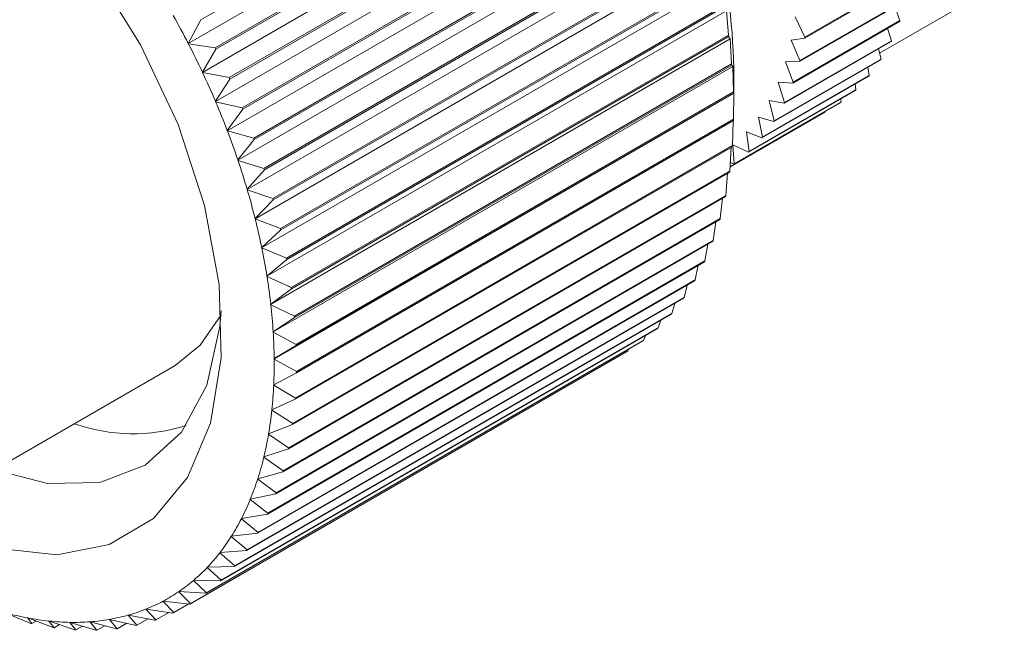
# Model space of a CAD drawing. Units: inches. Extents: x 0.1 to 11, y 0 to 8.4.
# Drawn here: x 8 to 8.1, y 6.4 to 6.5 of the extents above; entities that cross this region are included whole.
import ezdxf

# ---------------------------------------------------------------- set-up
doc = ezdxf.new("R2010")
doc.units = ezdxf.units.IN
doc.header["$MEASUREMENT"] = 0

msp = doc.modelspace()

# ---------------------------------------------------------------- linework, layer by layer
at = {"color": 7, "linetype": 'Continuous', "lineweight": 18}
for p, q in [((7.9817796628, 6.4682064413), (8.0224939804, 6.4917103166)), ((7.9806135979, 6.4659752437), (8.0234314921, 6.4906934879)), ((7.9831288744, 6.4655875266), (8.023843192, 6.4890914018)), ((7.9831899653, 6.465463431), (8.0239042829, 6.4889673062)), ((7.9819317564, 6.4632976334), (8.0247496506, 6.4880158776)), ((7.9844364624, 6.462809614), (8.02515078, 6.4863134893)), ((7.9844926026, 6.4626841221), (8.0252069203, 6.4861879973)), ((7.9831430953, 6.4605898936), (8.0259609895, 6.4853081378)), ((7.9856314658, 6.4600058764), (8.0263457835, 6.4835097517)), ((7.9856824339, 6.4598794833), (8.0263967516, 6.4833833586)), ((7.9842428341, 6.4578627104), (8.0270607283, 6.4825809546)), ((7.9867091687, 6.4571873787), (8.0274234863, 6.480691254)), ((7.9867547635, 6.4570605833), (8.0274690811, 6.4805644586)), ((7.9852266325, 6.4551268468), (8.0280445267, 6.479845091)), ((7.9876653177, 6.4543652443), (8.0283796353, 6.4778691195)), ((7.9877053592, 6.454238547), (8.0284196768, 6.4777424223)), ((7.9860906079, 6.4523931), (8.0289085021, 6.4771113442)), ((7.9884961394, 6.4515506108), (8.0292104571, 6.475054486)), ((7.9868313507, 6.4496722588), (8.0296492449, 6.474390503)), ((7.9885304696, 6.4514245116), (8.0292447873, 6.4749283869)), ((7.989198355, 6.4487545863), (8.0299126726, 6.4722584616)), ((8.0479854535, 6.4722446766), (8.0380330648, 6.4664992848)), ((8.0480005351, 6.4723318437), (8.0380481464, 6.466586452)), ((7.9874459374, 6.4469750613), (8.0302638316, 6.4716933055)), ((7.9892268384, 6.4486295829), (8.029941156, 6.4721334582)), ((8.0450134229, 6.4650865081), (8.0566261189, 6.4717903748)), ((7.989769193, 6.4459882054), (8.0304835106, 6.4694920807)), ((8.0475103726, 6.4700712457), (8.0375579838, 6.464325854)), ((8.0475319217, 6.4701530173), (8.037579533, 6.4644076256)), ((7.9879319426, 6.4443121519), (8.0307498368, 6.4690303961)), ((7.9897917172, 6.4458647912), (8.0305060349, 6.4693686664)), ((8.0309207183, 6.4667662612), (8.0307498368, 6.4690303961)), ((8.0468983344, 6.4681194359), (8.0464183875, 6.4694408562)), ((7.9817796628, 6.4682064413), (7.9806154295, 6.4659996716)), ((8.0468704506, 6.4680435641), (8.0369180619, 6.4622981724)), ((8.0468983344, 6.4681194359), (8.0369459457, 6.4623740442)), ((8.03716058, 6.4684612177), (8.0380481464, 6.466586452)), ((7.9902064007, 6.4432623859), (8.0309207183, 6.4667662612)), ((8.0461036796, 6.4662436373), (8.0457480122, 6.4673955942)), ((7.9806135979, 6.4659752437), (7.9806154295, 6.4659996716)), ((7.9806356675, 6.4659603881), (7.9806135979, 6.4659752437)), ((7.9806356675, 6.4659603881), (7.9831288744, 6.4655875266)), ((7.9882874482, 6.44169404), (8.0311053425, 6.4664122842)), ((7.9902228768, 6.4431410478), (8.0309371945, 6.4666449231)), ((8.0311053425, 6.4664122842), (8.0309371945, 6.4666449231)), ((8.0312225702, 6.4640917605), (8.0311053425, 6.4664122842)), ((8.046069633, 6.466174133), (8.0361172442, 6.4604287413)), ((8.0461036796, 6.4662436373), (8.0361512908, 6.4604982456)), ((8.0380330648, 6.4664992848), (8.0367872684, 6.4663035899)), ((8.0367872684, 6.4663035899), (8.037579533, 6.4644076256)), ((7.9831899653, 6.465463431), (7.9819349702, 6.4633210803)), ((8.0451528564, 6.4645371864), (8.0449076242, 6.4655033196)), ((7.9905082526, 6.4405878852), (8.0312225702, 6.4640917605)), ((7.9905186156, 6.4404691021), (8.0312329332, 6.4639729774)), ((8.0313289455, 6.4638493022), (8.0312329332, 6.4639729774)), ((8.045112857, 6.4644744782), (8.0351604682, 6.4587290864)), ((8.0451528564, 6.4645371864), (8.0352004677, 6.4587917947)), ((8.0375579838, 6.464325854), (8.0362538674, 6.4642795179)), ((8.0362538674, 6.4642795179), (8.0369459457, 6.4623740442)), ((7.9819317564, 6.4632976334), (7.9819349702, 6.4633210803)), ((7.9819536675, 6.4632812733), (7.9819317564, 6.4632976334)), ((7.9819536675, 6.4632812733), (7.9844364624, 6.462809614)), ((7.9885110513, 6.439131058), (8.0313289455, 6.4638493022)), ((8.031387875, 6.4614791336), (8.0313289455, 6.4638493022)), ((8.0314219733, 6.4604486925), (8.0314219733, 6.4636987291)), ((8.0440517271, 6.4630106041), (8.043900639, 6.4637746796)), ((7.9844926026, 6.4626841221), (7.9831476786, 6.4606122669)), ((8.0440060214, 6.4629550785), (8.0340536327, 6.4572096867)), ((8.0440517271, 6.4630106041), (8.0340993383, 6.4572652124)), ((8.0369180619, 6.4622981724), (8.0355636658, 6.4624014809)), ((8.0355636658, 6.4624014809), (8.0361512908, 6.4604982456)), ((8.0428070805, 6.4616733022), (8.0427308424, 6.4622189333)), ((7.9886018692, 6.4366333209), (8.0314197635, 6.4613515651)), ((7.9906735574, 6.4379752584), (8.031387875, 6.4614791336)), ((7.9906777664, 6.4378594991), (8.031392084, 6.4613633744)), ((8.0314197635, 6.4613515651), (8.031392084, 6.4613633744)), ((8.0314159804, 6.4589386915), (8.0314197635, 6.4613515651)), ((8.0427559503, 6.4616253015), (8.0328035616, 6.4558799098)), ((8.0428070805, 6.4616733022), (8.0328546917, 6.4559279104)), ((7.9831430953, 6.4605898936), (7.9831476786, 6.4606122669)), ((7.9831647614, 6.4605720935), (7.9831430953, 6.4605898936)), ((7.9831647614, 6.4605720935), (7.9856314658, 6.4600058764)), ((8.0413703508, 6.4604933459), (8.0314179621, 6.4547479542)), ((8.0414265902, 6.4605335256), (8.0314742015, 6.4547881339)), ((8.0361172442, 6.4604287413), (8.0347209188, 6.4606810575)), ((8.0347209188, 6.4606810575), (8.0352004677, 6.4587917947)), ((8.0414265902, 6.4605335256), (8.0414021076, 6.4608437447)), ((7.9856824339, 6.4598794833), (7.9842487687, 6.4578839219)), ((8.0399187675, 6.4595983015), (8.0310825707, 6.4544972737)), ((8.0399187675, 6.4595983015), (8.0399179578, 6.4596548972)), ((7.9906997011, 6.4353225377), (8.0314140188, 6.4588264129)), ((7.9907016627, 6.4354348163), (8.0314159804, 6.4589386915)), ((8.0313067753, 6.4564804601), (8.0313738094, 6.4588032006)), ((8.0351604682, 6.4587290864), (8.0337308222, 6.4591288546)), ((8.0337308222, 6.4591288546), (8.0340993383, 6.4572652124)), ((7.9842428341, 6.4578627104), (7.9842487687, 6.4578839219)), ((7.9842641696, 6.4578435406), (7.9842428341, 6.4578627104)), ((7.9842641696, 6.4578435406), (7.9867091687, 6.4571873787)), ((8.0340536327, 6.4572096867), (8.0325994803, 6.4577544423)), ((8.0325994803, 6.4577544423), (8.0328546917, 6.4559279104)), ((7.9867547635, 6.4570605833), (7.985233895, 6.4551468127)), ((7.9905843332, 6.43286823), (8.0312986509, 6.4563721053)), ((7.9905924577, 6.4329765849), (8.0313067753, 6.4564804601)), ((8.0310606909, 6.4541141409), (8.0311859214, 6.456307028)), ((8.0328035616, 6.4558799098), (8.0313338683, 6.4565662941)), ((8.0313338683, 6.4565662941), (8.0314742015, 6.4547881339)), ((7.9852266325, 6.4551268468), (7.985233895, 6.4551468127)), ((7.9852475533, 6.4551063829), (7.9852266325, 6.4551268468)), ((7.9852475533, 6.4551063829), (7.9876653177, 6.4543652443)), ((8.0314179621, 6.4547479542), (8.0311068028, 6.4549215972)), ((7.9877053592, 6.454238547), (7.9860991698, 6.4524117416)), ((7.990332118, 6.4305062623), (8.0310464356, 6.4540101375)), ((7.9903463733, 6.4306102657), (8.0310606909, 6.4541141409)), ((8.0306786983, 6.4518490727), (8.0308559467, 6.4539001706)), ((7.9860906079, 6.4523931), (7.9860991698, 6.4524117416)), ((7.9861110314, 6.4523714228), (7.9860906079, 6.4523931)), ((7.9861110314, 6.4523714228), (7.9884961394, 6.4515506108)), ((7.9885304696, 6.4514245116), (7.9868411781, 6.4496895026)), ((7.9899440508, 6.4282459559), (8.0306583685, 6.4517498312)), ((7.9899643807, 6.4283451974), (8.0306786983, 6.4518490727)), ((8.030162305, 6.4496941947), (8.0303841086, 6.4515915043)), ((7.9868313507, 6.4496722588), (7.9868411781, 6.4496895026)), ((7.9868511963, 6.449649454), (7.9868313507, 6.4496722588)), ((7.9868511963, 6.449649454), (7.989198355, 6.4487545863)), ((7.9894216632, 6.4260962314), (8.0301359809, 6.4496001066)), ((7.9894479874, 6.4261903194), (8.030162305, 6.4496941947)), ((8.0295135491, 6.4476580111), (8.0297710159, 6.4493894169)), ((7.9892268384, 6.4486295829), (7.9874569915, 6.446990839)), ((7.9887670168, 6.4240655727), (8.0294813344, 6.4475694479)), ((7.9887992314, 6.4241541359), (8.0295135491, 6.4476580111)), ((7.9874459374, 6.4469750613), (7.9874569915, 6.446990839)), ((7.9874651268, 6.4469512187), (7.9874459374, 6.4469750613)), ((7.9874651268, 6.4469512187), (7.989769193, 6.4459882054)), ((8.0287349907, 6.445748558), (8.0290176178, 6.44730175)), ((7.9897917172, 6.4458647912), (7.9879441798, 6.4443264014)), ((7.9879826952, 6.4221619939), (8.0286970128, 6.4456658691)), ((7.9880206731, 6.4222446827), (8.0287349907, 6.445748558)), ((8.0278297027, 6.4439733709), (8.0281251429, 6.4453357357)), ((7.9870717937, 6.4203930075), (8.0277861114, 6.4438968828)), ((7.9871153851, 6.4204694957), (8.0278297027, 6.4439733709)), ((7.9879319426, 6.4443121519), (7.9879441798, 6.4443264014)), ((7.9879504, 6.4442873656), (7.9879319426, 6.4443121519)), ((7.9879504, 6.4442873656), (7.9902064007, 6.4432623859)), ((7.9902228768, 6.4431410478), (7.9883008202, 6.441706705)), ((8.0268012576, 6.4423394559), (8.0270950185, 6.4434979234)), ((7.9860379073, 6.418765595), (8.0267522249, 6.4422694703)), ((7.98608694, 6.4188355806), (8.0268012576, 6.4423394559)), ((7.9882874482, 6.44169404), (7.9883008202, 6.441706705)), ((7.9883051008, 6.4416684079), (7.9882874482, 6.44169404)), ((7.9883051008, 6.4416684079), (7.9905082526, 6.4405878852)), ((8.0256537144, 6.4408532611), (8.0259287613, 6.4417940949)), ((7.9848851162, 6.417286179), (8.0255994339, 6.4407900543)), ((7.9849393968, 6.4173493858), (8.0256537144, 6.4408532611)), ((7.9905186156, 6.4404691021), (7.9885255053, 6.4391420886)), ((8.0243916019, 6.4395206519), (8.0246278283, 6.4402291583)), ((7.98361797, 6.4159605981), (8.0243322877, 6.4394644733)), ((7.9836772843, 6.4160167767), (8.0243916019, 6.4395206519)), ((7.9822414696, 6.4147940837), (8.0229557872, 6.4382979589)), ((7.9823055834, 6.4148430124), (8.023019901, 6.4383468876)), ((7.9885110513, 6.439131058), (7.9885255053, 6.4391420886)), ((7.9885278294, 6.4391046812), (7.9885110513, 6.439131058)), ((7.9885278294, 6.4391046812), (7.9906735574, 6.4379752584)), ((8.023019901, 6.4383468876), (8.0231934079, 6.4388070121)), ((7.9906777664, 6.4378594991), (7.9886173482, 6.4366426736)), ((8.0215440252, 6.4373366004), (8.0216261226, 6.4375303599)), ((7.9807610472, 6.4137912395), (8.0214753648, 6.4372951148)), ((7.9808297076, 6.4138327252), (8.0215440252, 6.4373366004)), ((7.9886018692, 6.4366333209), (7.9886173482, 6.4366426736)), ((7.9886177067, 6.4366063036), (7.9886018692, 6.4366333209)), ((7.9886177067, 6.4366063036), (7.9907016627, 6.4354348163)), ((7.9525925938, 6.4205408617), (7.9793874866, 6.436009224)), ((7.9906997011, 6.4353225377), (7.9885759866, 6.4342183239)), ((7.9885595437, 6.4342106861), (7.9885759866, 6.4342183239)), ((7.988574378, 6.4341831348), (7.9885595437, 6.4342106861)), ((7.988574378, 6.4341831348), (7.9905924577, 6.4329765849)), ((7.9905843332, 6.43286823), (7.9884015837, 6.4318786074)), ((7.9883842418, 6.4318727147), (7.9884015837, 6.4318786074)), ((7.9883980143, 6.4318447382), (7.9883842418, 6.4318727147)), ((7.9883980143, 6.4318447382), (7.9903463733, 6.4306102657)), ((7.990332118, 6.4305062623), (7.9880948277, 6.4296327579)), ((7.9880766553, 6.4296286335), (7.9880948277, 6.4296327579)), ((7.9880893117, 6.4296003422), (7.9880766553, 6.4296286335)), ((7.9880893117, 6.4296003422), (7.9899643807, 6.4283451974)), ((7.9899440508, 6.4282459559), (7.9876569294, 6.4274896387)), ((7.9876379981, 6.4274872988), (7.9876569294, 6.4274896387)), ((7.9876494885, 6.4274588044), (7.9876379981, 6.4274872988)), ((7.9876494885, 6.4274588044), (7.9894479874, 6.4261903194)), ((7.9870700013, 6.4254571617), (7.9870896168, 6.4254577078)), ((7.9870802804, 6.4254285766), (7.9870700013, 6.4254571617)), ((7.9894216632, 6.4260962314), (7.9870896168, 6.4254577078)), ((7.9870802804, 6.4254285766), (7.9887992314, 6.4241541359)), ((7.9887670168, 6.4240655727), (7.9863951289, 6.4235449842)), ((7.9863749067, 6.4235462341), (7.9863951289, 6.4235449842)), ((7.9863839338, 6.4235176711), (7.9863749067, 6.4235462341)), ((7.9863839338, 6.4235176711), (7.9880206731, 6.4222446827)), ((7.9879826952, 6.4221619939), (7.9855762065, 6.4217590166)), ((7.9855554574, 6.4217620575), (7.9855762065, 6.4217590166)), ((7.985563197, 6.4217336293), (7.9855554574, 6.4217620575)), ((7.985563197, 6.4217336293), (7.9871153851, 6.4204694957)), ((7.9846148875, 6.4201116733), (7.9846360816, 6.4201068534)), ((7.9846213089, 6.4200834922), (7.9846148875, 6.4201116733)), ((7.9846213089, 6.4200834922), (7.98608694, 6.4188355806)), ((7.9870717937, 6.4203930075), (7.9846360816, 6.4201068534)), ((7.9835569089, 6.4186015948), (7.9835784643, 6.4185950149)), ((7.9835619868, 6.4185737719), (7.9835569089, 6.4186015948)), ((7.9835619868, 6.4185737719), (7.9849393968, 6.4173493858)), ((7.9860379073, 6.418765595), (7.9835784643, 6.4185950149)), ((7.9823856969, 6.4172377816), (7.9824075287, 6.4172294677)), ((7.9823894113, 6.4172104268), (7.9823856969, 6.4172377816)), ((7.9823894113, 6.4172104268), (7.9836772843, 6.4160167767)), ((7.9848851162, 6.417286179), (7.9824075287, 6.4172294677)), ((7.9811058739, 6.416025616), (7.9811278958, 6.4160156009)), ((7.9811082102, 6.4159988372), (7.9811058739, 6.416025616)), ((7.9811082102, 6.4159988372), (7.9823055834, 6.4148430124)), ((7.98361797, 6.4159605981), (7.9811278958, 6.4160156009)), ((7.9797224907, 6.4149698819), (7.9797446158, 6.4149582051)), ((7.9797234396, 6.4149437848), (7.9797224907, 6.4149698819)), ((7.9797234396, 6.4149437848), (7.9808297076, 6.4138327252)), ((7.9822414696, 6.4147940837), (7.9797446158, 6.4149582051)), ((7.9782405646, 6.4140494334), (7.9782410068, 6.4140747459)), ((7.9782405646, 6.4140494334), (7.9792554815, 6.4129899022)), ((7.9782410068, 6.4140747459), (7.9782631479, 6.4140614534)), ((7.9807610472, 6.4137912395), (7.9782631479, 6.4140614534)), ((7.9792554815, 6.4129899022), (7.9806621254, 6.4138019405)), ((7.9659523899, 6.4119939061), (7.9636483237, 6.4129569193)), ((7.9750042745, 6.4127563039), (7.9750074883, 6.4127797507)), ((7.9750042745, 6.4127563039), (7.9758371931, 6.4118192801)), ((7.9750074883, 6.4127797507), (7.9750293994, 6.4127633906)), ((7.9775121943, 6.4122917314), (7.9750293994, 6.4127633906)), ((7.9766654375, 6.4133193126), (7.9766672691, 6.4133437405)), ((7.9766654375, 6.4133193126), (7.9775891179, 6.4123178698)), ((7.9766672691, 6.4133437405), (7.9766893387, 6.4133288849)), ((7.9791825456, 6.4129560233), (7.9766893387, 6.4133288849)), ((7.9775891179, 6.4123178698), (7.9787949593, 6.4130139872)), ((7.9656477786, 6.4125022085), (7.965657606, 6.4125194523)), ((7.9656477786, 6.4125022085), (7.9660464008, 6.4119725264)), ((7.965657606, 6.4125194523), (7.9656774516, 6.4124966474)), ((7.9680246103, 6.4116017797), (7.9656774516, 6.4124966474)), ((7.9660464008, 6.4119725264), (7.9664464421, 6.4122034654)), ((7.9676349228, 6.4122097697), (7.9676434847, 6.4122284113)), ((7.9676349228, 6.4122097697), (7.9681166471, 6.4115882912)), ((7.9676434847, 6.4122284113), (7.9676639082, 6.4122067342)), ((7.9700490162, 6.4113859221), (7.9676639082, 6.4122067342)), ((7.9681166471, 6.4115882912), (7.9686187342, 6.4118781399)), ((7.9695716705, 6.4120888217), (7.9695789331, 6.4121087877)), ((7.9695716705, 6.4120888217), (7.9701387158, 6.4113803781)), ((7.9695789331, 6.4121087877), (7.9695998539, 6.4120883238)), ((7.9720176184, 6.4113471852), (7.9695998539, 6.4120883238)), ((7.9701387158, 6.4113803781), (7.9707528224, 6.4117348942)), ((7.9714503783, 6.412139842), (7.9714563129, 6.4121610535)), ((7.9714503783, 6.412139842), (7.9721046267, 6.4113496075)), ((7.9714563129, 6.4121610535), (7.9714776484, 6.4121418837)), ((7.9739226475, 6.4114857218), (7.9714776484, 6.4121418837)), ((7.9721046267, 6.4113496075), (7.9728425322, 6.4117755912)), ((7.9732636316, 6.4123626291), (7.9732682149, 6.4123850024)), ((7.9732636316, 6.4123626291), (7.9740066213, 6.4114961009)), ((7.9732682149, 6.4123850024), (7.9732898809, 6.4123672023)), ((7.9757565854, 6.4118009853), (7.9732898809, 6.4123672023)), ((7.9740066213, 6.4114961009), (7.9748823654, 6.4120016572)), ((7.9758371931, 6.4118192801), (7.9768676838, 6.4124141697))]:
    msp.add_line(p, q, dxfattribs=at)
at = {"color": 7, "linetype": 'Continuous', "lineweight": 18, "flags": 128}
for points in [[(7.9612144546, 6.4845347595), (7.9667563269, 6.4791935597), (7.9718113724, 6.4728890248), (7.9761726371, 6.4658792633), (7.9796615702, 6.4584512557), (7.9821353344, 6.4509091053), (7.9834926535, 6.4435615889), (7.9836779587, 6.4367095144), (7.9826836636, 6.4306334068), (7.9805504747, 6.4255820225), (7.9773657251, 6.4217621658), (7.9732597987, 6.419330222), (7.9684007927, 6.4183857554), (7.9629876354, 6.4189674323)], [(7.9625768116, 6.426304628), (7.9675059084, 6.4250230955), (7.9723851587, 6.4251201429), (7.9766079064, 6.4267392834), (7.9799767006, 6.4298048078), (7.9823340202, 6.4341733755), (7.9835696395, 6.4396407172), (7.9836920794, 6.4410951746)], [(7.9836685125, 6.4407351858), (7.981737447, 6.4378943574), (7.9793874866, 6.436009224)]]:
    msp.add_lwpolyline(points, dxfattribs=at)
at = {"color": 7, "linetype": 'Continuous', "lineweight": 18}
for centre, radius, start, end in [((7.9722125331, 6.4624723748), 0.0592221390010267, 1.1865486863, 26.4656684837), ((7.9073362614, 6.4282208013), 0.0824444025618914, 27.273242111, 29.3248822798), ((8.0271178873, 6.475345933), 0.0210591630297921, 339.7110389723, 339.9309630591), ((7.9730863821, 6.4588513212), 0.0583734247359066, 7.6726335219, 7.7928245485), ((7.9080948076, 6.4286098392), 0.081591910510385, 25.1775694511, 27.2434768151), ((8.0108426398, 6.4712486465), 0.027602095000795, 350.0920806936, 350.2757086475), ((8.0294866845, 6.4743403582), 0.018484626420261, 333.7821921141, 334.0220900044), ((7.9076790529, 6.4283673126), 0.0841309686765899, 26.1634237863, 26.2576224793), ((7.97753965, 6.4593484413), 0.053892068070845, 4.9226662199, 5.0494310949), ((8.0142538396, 6.4705108888), 0.0241109475661015, 345.1360966904, 345.3370479164), ((8.031300487, 6.4733290234), 0.0164068441573765, 327.3377293638, 327.5974761602), ((7.909433777, 6.4292370759), 0.0801133066042011, 23.0562847631, 25.1475363523), ((7.9090598363, 6.4290136998), 0.0826062925844491, 24.054233433, 24.1495876822), ((8.0171654976, 6.4696005417), 0.0210591641450343, 339.7110389779, 339.930963053), ((8.0325782799, 6.4724083508), 0.0148309687663598, 320.4017192259, 320.6795544062), ((7.9820087108, 6.4596257461), 0.0494139343497932, 2.0152067991, 2.1495191307), ((8.033368389, 6.4716761373), 0.0137530217521204, 313.0457194264, 313.3378889036), ((7.9113393399, 6.4300457872), 0.0780432351327116, 20.8977580469, 23.025831295), ((8.0195342961, 6.4685949663), 0.0184846260593791, 333.7821921129, 334.0220900079), ((8.0337450735, 6.4712258611), 0.0131655511904518, 305.3931741099, 305.6939716247), ((7.911024817, 6.4298472142), 0.0804717152202736, 21.9132781149, 22.0103112277), ((7.986401303, 6.45966898), 0.0450206008022995, 358.9276386542, 359.0705526144), ((8.0213480983, 6.4675836316), 0.0164068440775568, 327.3377293643, 327.597476162), ((7.9137817104, 6.4309757986), 0.0754297860115878, 18.6897716699, 20.8667248263), ((7.9135432885, 6.4308058182), 0.077776813770638, 19.7286173603, 19.8278791361), ((8.022625891, 6.4666629593), 0.0148309689922352, 320.4017192295, 320.6795544056), ((7.9906302323, 6.4594759198), 0.0407866881439672, 355.6356456835, 355.7882862232), ((8.0234160004, 6.4659307453), 0.0137530214354268, 313.0457194221, 313.337888906), ((7.9167160526, 6.4319657412), 0.0723329515566912, 16.419330317, 18.657989791), ((8.0237926845, 6.4654804698), 0.0131655516433155, 305.3931741151, 305.6939716195), ((7.9165690204, 6.4318262397), 0.0745834447032254, 17.4876224215, 17.5896976865), ((7.9946161671, 6.4590564558), 0.0367781156777427, 352.1135779826, 352.2771174385), ((7.9200839046, 6.4329553381), 0.0688227129767979, 14.072463662, 16.386618373), ((7.9200417384, 6.432846334), 0.0709637582605289, 15.1767822771, 15.2822997568), ((7.998290183, 6.4584322299), 0.0330507772969736, 348.3351905943, 348.5108053834), ((7.9238150697, 6.4338876391), 0.0649768271186541, 11.6340238094, 14.0386244041), ((8.0015959198, 6.4576358412), 0.029649757403727, 344.27491322, 344.4637129858), ((7.9238890627, 6.4338073844), 0.066997929134416, 12.781503408, 12.8911448055), ((8.0044912834, 6.4567096501), 0.0266091327299213, 339.9098230855, 340.1127447516), ((7.9278299096, 6.4347111245), 0.0608783954117169, 9.0874831102, 11.5988403432), ((7.9280288879, 6.4346562754), 0.0627716330468019, 10.285907194, 10.4004162589), ((8.0069496375, 6.4557042238), 0.0239523881332024, 335.2224605687, 335.4401227752), ((7.9320419584, 6.4353816033), 0.056613306277642, 6.414743547, 9.0507145229), ((8.0089604582, 6.4546764707), 0.0216934260488681, 330.2045043505, 330.4370260535), ((7.9323720638, 6.4353474459), 0.0583734254471774, 7.6726335226, 7.7928245478), ((8.0105293929, 6.4536875451), 0.0198381630053481, 324.8610645777, 325.1078661757), ((7.9363607651, 6.4358638382), 0.0522676482015588, 3.5959774529, 6.3761198625), ((7.9368253318, 6.435844566), 0.0538920686088812, 4.9226662205, 5.0494310943), ((8.0116777648, 6.4528005798), 0.0183865600860833, 319.2149483314, 319.4745745927), ((8.012441512, 6.4520783386), 0.0173349399338312, 313.3097910656, 313.5798140466), ((7.9406948664, 6.4361328386), 0.0479251937587605, 0.6095320808, 3.5551938484), ((8.012869609, 6.4515808725), 0.0166783327573972, 307.2106662699, 307.4877305487), ((7.9412943896, 6.4361218707), 0.0494139378586485, 2.0152068034, 2.1495191255), ((7.944954784, 6.4361747778), 0.0436650549860331, 357.4319488523, 0.5662424152), ((8.0130220357, 6.4513632527), 0.0164125341493048, 301.0010145804, 301.2810621882), ((7.9456869854, 6.4361651047), 0.0450206007956443, 358.9276386542, 359.0705526144), ((7.9490559415, 6.4359874994), 0.0395596075958492, 354.0381730884, 357.385758817), ((7.9499159145, 6.4359720445), 0.0407866883324583, 355.6356456834, 355.7882862224), ((7.9529213986, 6.4355805964), 0.0356727753713092, 350.4020615703, 353.9886338517), ((7.975448534, 6.4460806484), 0.0164294456845651, 250.5964033867, 287.6402713589), ((7.9539018489, 6.4355525806), 0.0367781162787726, 352.1135779844, 352.2771174377), ((7.9564843072, 6.4349750595), 0.0320587570023691, 346.4973301109, 350.348665867), ((7.9575758657, 6.4349283546), 0.0330507769825689, 348.3351905935, 348.5108053842), ((7.9596900029, 6.4342025081), 0.028761265116283, 342.2991115969, 346.4395146102), ((7.9608816029, 6.4341319657), 0.0296497566405575, 344.2749132178, 344.4637129885), ((7.9624976594, 6.4333040294), 0.0258133301088304, 337.7862955546, 342.2362722818), ((7.9637769649, 6.4332057751), 0.0266091337061835, 339.9098230887, 340.1127447473), ((7.9648814471, 6.4323286692), 0.0232376983169125, 332.944756867, 337.7178264771), ((7.9662353199, 6.4322003485), 0.0239523881717709, 335.2224605699, 335.4401227761), ((7.966831158, 6.431331626), 0.0210478222821924, 327.771405058, 332.870125346), ((7.9683522743, 6.4303722146), 0.0192493972443929, 322.2786566134, 327.690274139), ((7.9682461399, 6.4311725958), 0.0216934267361737, 330.2045043537, 330.4370260493), ((7.9694654799, 6.4295116699), 0.0178423405915184, 316.4984707497, 322.1910521766), ((7.9698150746, 6.4301836703), 0.0198381637817073, 324.8610645823, 325.1078661707), ((7.9702056333, 6.42881087), 0.0168230416721062, 310.4846433141, 316.4049617984), ((7.9709634474, 6.4292967043), 0.0183865597545066, 319.2149483295, 319.4745745955), ((7.9706202396, 6.4283280598), 0.0161866382803353, 304.3119297169, 310.3864671027), ((7.9717271942, 6.4285744635), 0.0173349401292875, 313.3097910671, 313.579814045), ((7.9707674765, 6.4281166558), 0.0159290239294055, 298.0711015476, 304.2109752208), ((7.9721552914, 6.4280769973), 0.0166783328235305, 307.2106662709, 307.4877305486), ((7.9707138462, 6.42822321), 0.0160482844036974, 291.8602897466, 297.9696991815), ((7.9723077182, 6.4278593773), 0.0164125340299874, 301.0010145794, 301.2810621893), ((7.970772624, 6.4396605451), 0.0276376425395333, 255.0619054809, 259.3138021997), ((7.9702955834, 6.4295315586), 0.0174235743997671, 279.895587372, 285.6790421103), ((7.9705315358, 6.4286856073), 0.0165453244816005, 285.7744439363, 291.7608448808), ((7.9722530362, 6.4279695983), 0.016535583850385, 294.7756661844, 295.0543227449), ((7.9702529906, 6.4368955111), 0.024824183937848, 259.3786385173, 263.9460764297), ((7.9723173747, 6.4397646448), 0.028490822389194, 257.0909110386, 257.2847966424), ((7.9699976829, 6.4344737418), 0.0223889734573167, 264.0167518549, 268.9097228572), ((7.9699595939, 6.4324275554), 0.0203424126710553, 268.9867151253, 274.2026624596), ((7.9700809484, 6.4307774452), 0.0186878282225183, 274.2861965647, 279.8057167371), ((7.9718229791, 6.4293193057), 0.0179545206140021, 282.6554274115, 282.9192020714), ((7.9720656691, 6.4284467181), 0.0170484085600825, 288.6311243712, 288.9041644456), ((7.9717811667, 6.4369133905), 0.0255888522359731, 261.5582172832, 261.7664976644), ((7.9715174534, 6.4344160569), 0.0230769022588816, 266.3516708304, 266.5748038834), ((7.9714776689, 6.432305966), 0.0209657348945302, 271.4757531002, 271.7136244849), ((7.9716022483, 6.4306042486), 0.0192588244664557, 276.9200933574, 277.1718199439)]:
    msp.add_arc(centre, radius, start, end, dxfattribs=at)

doc.saveas('drawing.dxf')
